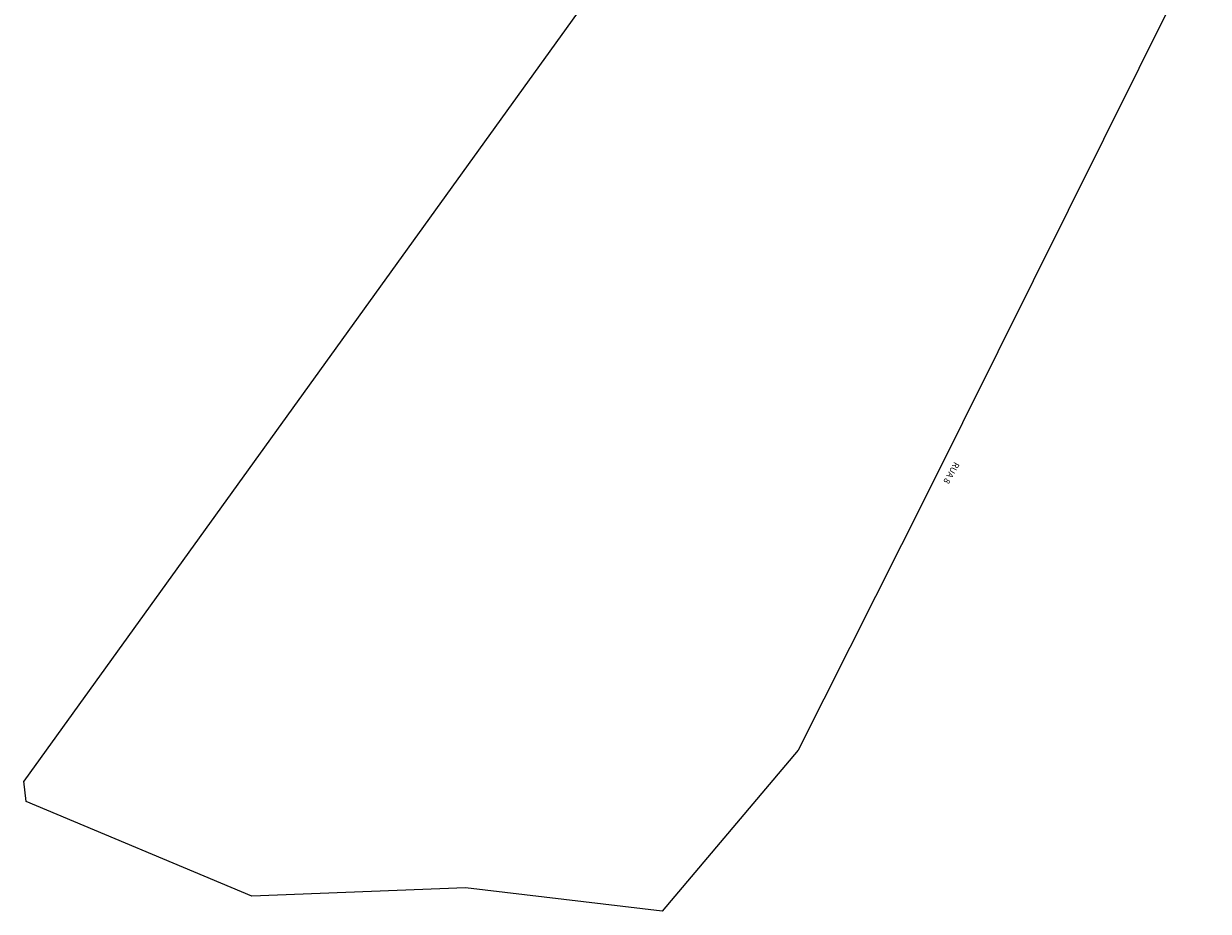
# Model space of a CAD drawing. Units: millimetres. Extents: x 274995 to 290941, y 1655057 to 1682328.
# Drawn here: x 287312 to 288077, y 1666863 to 1667436 of the extents above; entities that cross this region are included whole.
import ezdxf
from ezdxf.enums import TextEntityAlignment as Align

# ---------------------------------------------------------------- set-up
doc = ezdxf.new("R2010")
doc.units = ezdxf.units.MM
doc.layers.add('-NOME RUAS', color=234, linetype='Continuous')
doc.layers.add('LOTES', color=5, linetype='Continuous')
doc.styles.add('ruas', font='ariblk.ttf', dxfattribs={"height": 0.3})

msp = doc.modelspace()

# ---------------------------------------------------------------- linework, layer by layer
at = {"layer": 'LOTES'}
for p, q in [((287797.05415, 1667620.15062), (287311.8775, 1666947.19445)), ((287797.05415, 1667620.15062), (287311.8775, 1666947.19445)), ((288076.73684, 1667497.37712), (287895.21668, 1667132.54152)), ((288076.73684, 1667497.37712), (287895.21668, 1667132.54152)), ((287895.21668, 1667132.54152), (287811.82527, 1666967.19718)), ((287895.21668, 1667132.54152), (287811.82527, 1666967.19718)), ((287811.82527, 1666967.19718), (287724.13836, 1666863.24043)), ((287811.82527, 1666967.19718), (287724.13836, 1666863.24043)), ((287313.42247, 1666934.01469), (287311.8775, 1666947.19445)), ((287313.42247, 1666934.01469), (287311.8775, 1666947.19445)), ((287459.15073, 1666872.96328), (287313.42247, 1666934.01469)), ((287459.15073, 1666872.96328), (287313.42247, 1666934.01469)), ((287597.04251, 1666878.42742), (287459.15073, 1666872.96328)), ((287597.04251, 1666878.42742), (287459.15073, 1666872.96328)), ((287724.13836, 1666863.24043), (287597.04251, 1666878.42742)), ((287724.13836, 1666863.24043), (287597.04251, 1666878.42742))]:
    msp.add_line(p, q, dxfattribs=at)

# ---------------------------------------------------------------- texts
at = {"layer": '-NOME RUAS', "style": 'ruas'}
msp.add_text('RUA 8', height=4, rotation=240.63869137, dxfattribs=at).set_placement((287909.14688, 1667147.00213), align=Align.CENTER)

doc.saveas('drawing.dxf')
